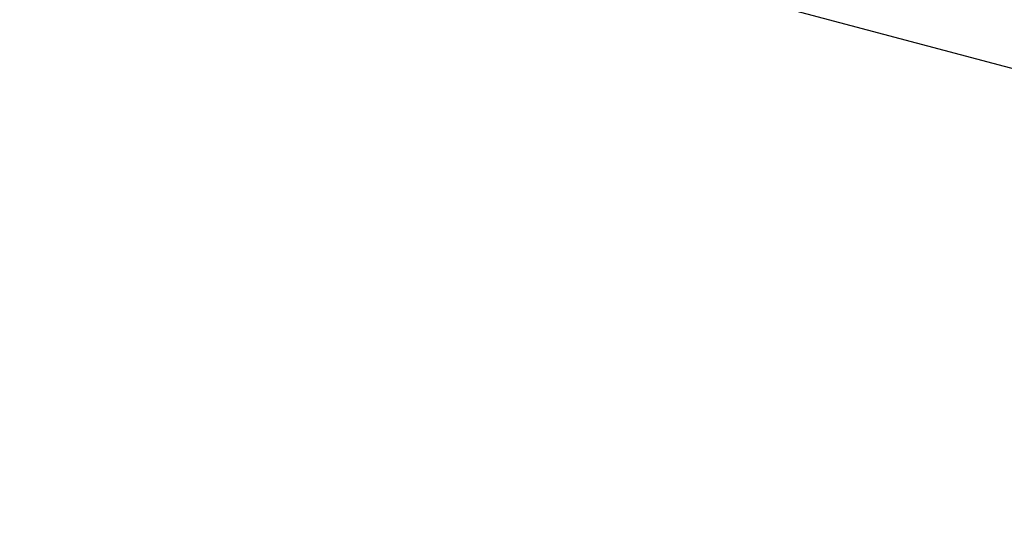
# Model space of a CAD drawing. Extents: x 1538956 to 1571595, y 5042519 to 5072519.
# Drawn here: x 1557321 to 1557547, y 5056180 to 5056298 of the extents above; entities that cross this region are included whole.
import ezdxf

# ---------------------------------------------------------------- set-up
doc = ezdxf.new("R2010")
doc.units = 0
doc.header["$LTSCALE"] = 2
doc.header["$MEASUREMENT"] = 0
doc.linetypes.add('NASCOSTA2', pattern=[4.7625, 3.175, -1.5875])
doc.layers.add('conica', color=8, linetype='Continuous')
doc.layers.add('inviluppo', color=255, linetype='Continuous')

msp = doc.modelspace()

# ---------------------------------------------------------------- linework, layer by layer
at = {"layer": 'conica', "linetype": 'NASCOSTA2', "flags": 128}
for points in [[(1554948.59, 5062668.09), (1557791.05, 5061941.88, -1), (1555285.52, 5052134.89), (1552443.06, 5052861.09, -1.000001)], [(1554938.69, 5062629.33), (1557781.15, 5061903.13, -1), (1555295.42, 5052173.64), (1552452.96, 5052899.84, -1)], [(1554928.79, 5062590.58), (1557771.25, 5061864.37, -1), (1555305.32, 5052212.4), (1552462.87, 5052938.6, -1)], [(1554918.89, 5062551.82), (1557761.35, 5061825.62, -1), (1555315.22, 5052251.15), (1552472.77, 5052977.36, -1)], [(1554908.99, 5062513.07), (1557751.44, 5061786.86, -1), (1555325.12, 5052289.91), (1552482.67, 5053016.11, -1.000001)], [(1554899.09, 5062474.31), (1557741.54, 5061748.11, -1.000001), (1555335.02, 5052328.66), (1552492.57, 5053054.87, -1.000001)], [(1554889.19, 5062435.56), (1557731.64, 5061709.35, -1.000001), (1555344.93, 5052367.42), (1552502.47, 5053093.62, -1.000001)], [(1554879.29, 5062396.8), (1557721.74, 5061670.6, -1), (1555354.83, 5052406.17), (1552512.37, 5053132.38, -1.000001)], [(1554869.38, 5062358.05), (1557711.84, 5061631.84, -1), (1555364.73, 5052444.93), (1552522.27, 5053171.13, -1.000001)], [(1554859.48, 5062319.29), (1557701.94, 5061593.09, -1), (1555374.63, 5052483.68), (1552532.17, 5053209.89, -1)], [(1554849.58, 5062280.54), (1557692.04, 5061554.33, -1), (1555384.53, 5052522.44), (1552542.08, 5053248.64, -1.000001)], [(1554839.68, 5062241.78), (1557682.14, 5061515.58, -1), (1555394.43, 5052561.19), (1552551.98, 5053287.4, -1.000001)], [(1554829.78, 5062203.02), (1557672.23, 5061476.82, -1), (1555404.33, 5052599.95), (1552561.88, 5053326.15, -1)], [(1554819.88, 5062164.27), (1557662.33, 5061438.07, -1), (1555414.24, 5052638.7), (1552571.78, 5053364.91, -1.000001)], [(1554809.98, 5062125.51), (1557652.43, 5061399.31, -1), (1555424.14, 5052677.46), (1552581.68, 5053403.66, -1.000001)], [(1554800.07, 5062086.76), (1557642.53, 5061360.56, -1.000001), (1555434.04, 5052716.22), (1552591.58, 5053442.42, -1)], [(1554790.17, 5062048), (1557632.63, 5061321.8, -1.000001), (1555443.94, 5052754.97), (1552601.48, 5053481.17, -1.000001)], [(1554780.27, 5062009.25), (1557622.73, 5061283.05, -1.000001), (1555453.84, 5052793.73), (1552611.39, 5053519.93, -1)], [(1554770.37, 5061970.49), (1557612.83, 5061244.29, -1.000001), (1555463.74, 5052832.48), (1552621.29, 5053558.68, -1.000001)], [(1554760.47, 5061931.74), (1557602.92, 5061205.54, -1.000001), (1555473.64, 5052871.24), (1552631.19, 5053597.44, -1)], [(1554750.57, 5061892.98), (1557593.02, 5061166.78, -1), (1555483.54, 5052909.99), (1552641.09, 5053636.19, -1)], [(1554740.67, 5061854.23), (1557583.12, 5061128.03, -1.000001), (1555493.45, 5052948.75), (1552650.99, 5053674.95, -1)], [(1554730.76, 5061815.47), (1557573.22, 5061089.27, -1.000001), (1555503.35, 5052987.5), (1552660.89, 5053713.7, -1)], [(1554720.86, 5061776.72), (1557563.32, 5061050.52, -1.000001), (1555513.25, 5053026.26), (1552670.79, 5053752.46, -1)], [(1554710.96, 5061737.96), (1557553.42, 5061011.76, -1.000001), (1555523.15, 5053065.01), (1552680.69, 5053791.21, -1.000001)], [(1554701.06, 5061699.21), (1557543.52, 5060973.01, -1), (1555533.05, 5053103.77), (1552690.6, 5053829.97, -1.000001)], [(1554691.16, 5061660.45), (1557533.62, 5060934.25, -1), (1555542.95, 5053142.52), (1552700.5, 5053868.72, -1.000001)]]:
    msp.add_lwpolyline(points, format="xyb", close=True, dxfattribs=at)
at = {"layer": 'inviluppo'}
msp.add_lwpolyline([(1557528.42, 5060913.9), (1554685.96, 5061640.11, 1), (1552705.7, 5053889.07), (1555548.15, 5053162.87, 1)], format="xyb", close=True, dxfattribs=at).dxf.unprotected_set("ltscale", 0)
msp.add_lwpolyline([(1558526.71, 5056027.22), (1556480.71, 5056570.63), (1556457.38, 5056575.72), (1556440.43, 5056579.84), (1556422.56, 5056585.42), (1556411.44, 5056587.46), (1556397.01, 5056591.58), (1556382.61, 5056595.69), (1556367.97, 5056599)], dxfattribs=at).dxf.unprotected_set("ltscale", 0)

doc.saveas('drawing.dxf')
